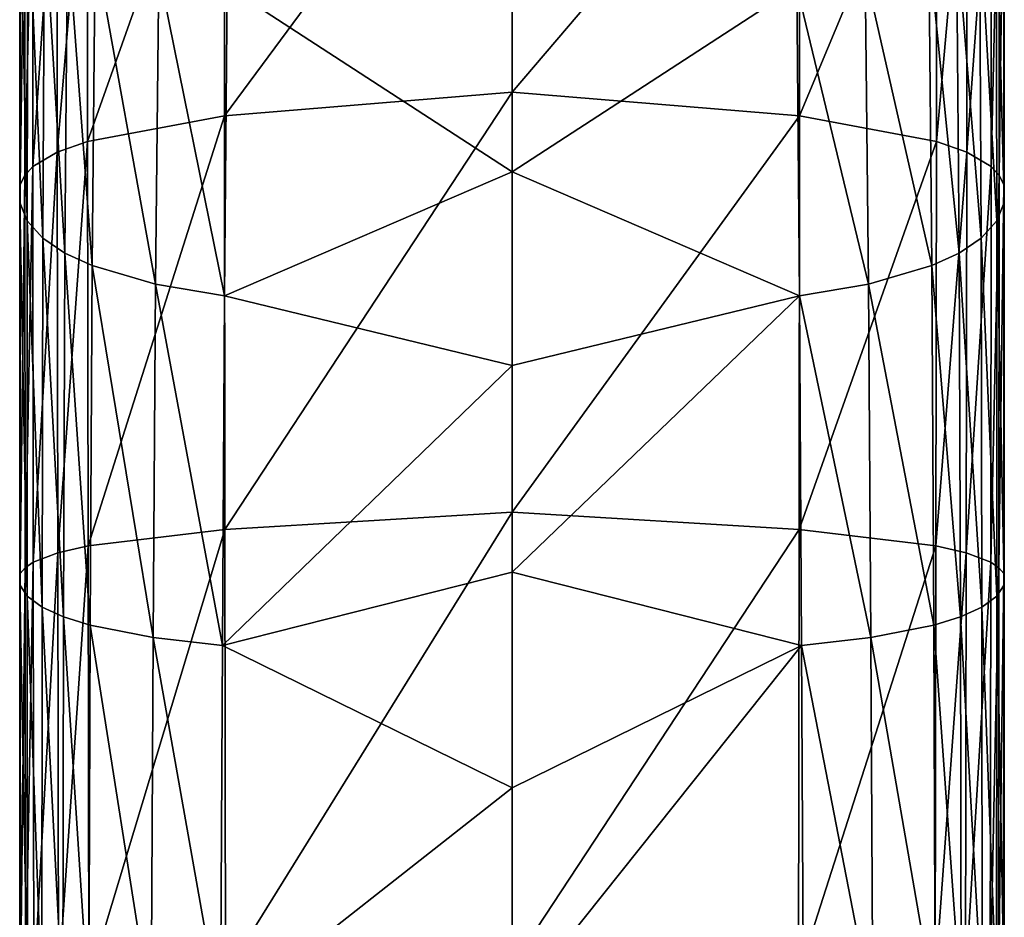
# Model space of a CAD drawing. Units: inches. Extents: x -1.18 to 1.18, y -6.95 to 1.18.
# Drawn here: x -0.83 to 0.83, y -2.78 to -1.27 of the extents above; entities that cross this region are included whole.
import ezdxf

# ---------------------------------------------------------------- set-up
doc = ezdxf.new("R2010")
doc.units = ezdxf.units.IN
doc.header["$MEASUREMENT"] = 0
doc.layers.get('0').update_dxf_attribs({"color": 153})

msp = doc.modelspace()

# ---------------------------------------------------------------- linework, layer by layer
at = {"color": 253}
for points in [[(0, -0.7811, 12.513), (-0.4822, -0.8284, 12.467), (-0.4818, -1.4333, 12.9242)], [(0, -0.7811, 12.513), (-0.4818, -1.4333, 12.9242), (0, -1.3935, 12.9782)], [(0, -1.3935, 12.9782), (0.4822, -0.8284, 12.467), (0, -0.7811, 12.513)], [(-0.7114, -1.476, 12.8543), (-0.4822, -0.8284, 12.467), (-0.7113, -0.8842, 12.4081)], [(-0.4822, -0.8284, 12.467), (-0.7114, -1.476, 12.8543), (-0.4818, -1.4333, 12.9242)], [(0, -1.3935, 12.9782), (0.4818, -1.4333, 12.9242), (0.4822, -0.8284, 12.467)], [(0.4818, -1.4333, 12.9242), (0.7113, -0.8842, 12.4081), (0.4822, -0.8284, 12.467)], [(-0.7623, -1.4939, 12.8264), (-0.7113, -0.8842, 12.4081), (-0.7619, -0.9074, 12.3842)], [(-0.7113, -0.8842, 12.4081), (-0.7623, -1.4939, 12.8264), (-0.7114, -1.476, 12.8543)], [(0.7113, -0.8842, 12.4081), (0.4818, -1.4333, 12.9242), (0.7114, -1.476, 12.8543)], [(0.7114, -1.476, 12.8543), (0.7619, -0.9074, 12.3842), (0.7113, -0.8842, 12.4081)], [(-0.8031, -1.5182, 12.7899), (-0.7619, -0.9074, 12.3842), (-0.8026, -0.9385, 12.3529)], [(-0.7619, -0.9074, 12.3842), (-0.8031, -1.5182, 12.7899), (-0.7623, -1.4939, 12.8264)], [(0.7619, -0.9074, 12.3842), (0.7114, -1.476, 12.8543), (0.7623, -1.4939, 12.8264)], [(0.7623, -1.4939, 12.8264), (0.8026, -0.9385, 12.3529), (0.7619, -0.9074, 12.3842)], [(-0.8167, -1.5328, 12.7681), (-0.8026, -0.9385, 12.3529), (-0.8163, -0.9572, 12.3341)], [(-0.8026, -0.9385, 12.3529), (-0.8167, -1.5328, 12.7681), (-0.8031, -1.5182, 12.7899)], [(0.8026, -0.9385, 12.3529), (0.7623, -1.4939, 12.8264), (0.8031, -1.5182, 12.7899)], [(0.8031, -1.5182, 12.7899), (0.8163, -0.9572, 12.3341), (0.8026, -0.9385, 12.3529)], [(-0.8244, -1.5481, 12.7444), (-0.8163, -0.9572, 12.3341), (-0.8242, -0.9771, 12.3137)], [(-0.8163, -0.9572, 12.3341), (-0.8244, -1.5481, 12.7444), (-0.8167, -1.5328, 12.7681)], [(0.8163, -0.9572, 12.3341), (0.8031, -1.5182, 12.7899), (0.8167, -1.5328, 12.7681)], [(0.8167, -1.5328, 12.7681), (0.8242, -0.9771, 12.3137), (0.8163, -0.9572, 12.3341)], [(-0.8253, -1.5785, 12.6951), (-0.8242, -0.9771, 12.3137), (-0.8253, -1.0177, 12.2713)], [(-0.8242, -0.9771, 12.3137), (-0.8253, -1.5785, 12.6951), (-0.8244, -1.5481, 12.7444)], [(0.8242, -0.9771, 12.3137), (0.8167, -1.5328, 12.7681), (0.8244, -1.5481, 12.7444)], [(0.8244, -1.5481, 12.7444), (0.8253, -1.0177, 12.2713), (0.8242, -0.9771, 12.3137)], [(-0.8126, -1.609, 12.6471), (-0.8253, -1.0177, 12.2713), (-0.8116, -1.0576, 12.2303)], [(-0.8253, -1.0177, 12.2713), (-0.8126, -1.609, 12.6471), (-0.8253, -1.5785, 12.6951)], [(0.8253, -1.5785, 12.6951), (0.8116, -1.0576, 12.2303), (0.8253, -1.0177, 12.2713)], [(0.8253, -1.0177, 12.2713), (0.8244, -1.5481, 12.7444), (0.8253, -1.5785, 12.6951)], [(-0.8116, -1.0576, 12.2303), (-0.7867, -1.638, 12.6028), (-0.8126, -1.609, 12.6471)], [(-0.7867, -1.638, 12.6028), (-0.8116, -1.0576, 12.2303), (-0.7839, -1.0945, 12.193)], [(0.8126, -1.609, 12.6471), (0.7839, -1.0945, 12.193), (0.8116, -1.0576, 12.2303)], [(0.8116, -1.0576, 12.2303), (0.8253, -1.5785, 12.6951), (0.8126, -1.609, 12.6471)], [(-0.7839, -1.0945, 12.193), (-0.7494, -1.6631, 12.5638), (-0.7867, -1.638, 12.6028)], [(-0.7494, -1.6631, 12.5638), (-0.7839, -1.0945, 12.193), (-0.7451, -1.1262, 12.1607)], [(0.7867, -1.638, 12.6028), (0.7451, -1.1262, 12.1607), (0.7839, -1.0945, 12.193)], [(0.7839, -1.0945, 12.193), (0.8126, -1.609, 12.6471), (0.7867, -1.638, 12.6028)], [(-0.7451, -1.1262, 12.1607), (-0.7038, -1.684, 12.5307), (-0.7494, -1.6631, 12.5638)], [(-0.7038, -1.684, 12.5307), (-0.7451, -1.1262, 12.1607), (-0.6986, -1.1524, 12.1336)], [(0.7494, -1.6631, 12.5638), (0.6986, -1.1524, 12.1336), (0.7451, -1.1262, 12.1607)], [(0.7451, -1.1262, 12.1607), (0.7867, -1.638, 12.6028), (0.7494, -1.6631, 12.5638)], [(-0.6986, -1.1524, 12.1336), (-0.5978, -1.715, 12.4812), (-0.7038, -1.684, 12.5307)], [(-0.5978, -1.715, 12.4812), (-0.6986, -1.1524, 12.1336), (-0.5923, -1.1911, 12.0933)], [(0.7038, -1.684, 12.5307), (0.5923, -1.1911, 12.0933), (0.6986, -1.1524, 12.1336)], [(0.6986, -1.1524, 12.1336), (0.7494, -1.6631, 12.5638), (0.7038, -1.684, 12.5307)], [(-0.5923, -1.1911, 12.0933), (-0.4821, -1.735, 12.4497), (-0.5978, -1.715, 12.4812)], [(-0.4821, -1.735, 12.4497), (-0.5923, -1.1911, 12.0933), (-0.4775, -1.2162, 12.0673)], [(0.5978, -1.715, 12.4812), (0.4775, -1.2162, 12.0673), (0.5923, -1.1911, 12.0933)], [(0.5923, -1.1911, 12.0933), (0.7038, -1.684, 12.5307), (0.5978, -1.715, 12.4812)], [(0, -1.527, 12.267), (-0.4821, -1.735, 12.4497), (-0.4775, -1.2162, 12.0673)], [(0, -1.527, 12.267), (-0.4775, -1.2162, 12.0673), (0, -1.2323, 12.0232)], [(0, -1.527, 12.267), (0.4775, -1.2162, 12.0673), (0.4821, -1.735, 12.4497)], [(0, -1.2323, 12.0232), (0.4775, -1.2162, 12.0673), (0, -1.527, 12.267)], [(0.4775, -1.2162, 12.0673), (0.5978, -1.715, 12.4812), (0.4821, -1.735, 12.4497)], [(0, -1.3935, 12.9782), (-0.4818, -1.4333, 12.9242), (-0.4812, -2.1266, 13.2413)], [(0, -1.3935, 12.9782), (-0.4812, -2.1266, 13.2413), (0, -2.0977, 13.3015)], [(0, -2.0977, 13.3015), (0.4818, -1.4333, 12.9242), (0, -1.3935, 12.9782)], [(-0.7106, -2.1539, 13.1631), (-0.4818, -1.4333, 12.9242), (-0.7114, -1.476, 12.8543)], [(-0.4818, -1.4333, 12.9242), (-0.7106, -2.1539, 13.1631), (-0.4812, -2.1266, 13.2413)], [(0, -2.0977, 13.3015), (0.4812, -2.1266, 13.2413), (0.4818, -1.4333, 12.9242)], [(0.4812, -2.1266, 13.2413), (0.7114, -1.476, 12.8543), (0.4818, -1.4333, 12.9242)], [(-0.7615, -2.1655, 13.1319), (-0.7114, -1.476, 12.8543), (-0.7623, -1.4939, 12.8264)], [(-0.7114, -1.476, 12.8543), (-0.7615, -2.1655, 13.1319), (-0.7106, -2.1539, 13.1631)], [(0.7114, -1.476, 12.8543), (0.4812, -2.1266, 13.2413), (0.7106, -2.1539, 13.1631)], [(0.7106, -2.1539, 13.1631), (0.7623, -1.4939, 12.8264), (0.7114, -1.476, 12.8543)], [(-0.8025, -2.1813, 13.0914), (-0.7623, -1.4939, 12.8264), (-0.8031, -1.5182, 12.7899)], [(-0.7623, -1.4939, 12.8264), (-0.8025, -2.1813, 13.0914), (-0.7615, -2.1655, 13.1319)], [(0.7623, -1.4939, 12.8264), (0.7106, -2.1539, 13.1631), (0.7615, -2.1655, 13.1319)], [(0.7615, -2.1655, 13.1319), (0.8031, -1.5182, 12.7899), (0.7623, -1.4939, 12.8264)], [(-0.8163, -2.1907, 13.0671), (-0.8031, -1.5182, 12.7899), (-0.8167, -1.5328, 12.7681)], [(-0.8031, -1.5182, 12.7899), (-0.8163, -2.1907, 13.0671), (-0.8025, -2.1813, 13.0914)], [(0.8031, -1.5182, 12.7899), (0.7615, -2.1655, 13.1319), (0.8025, -2.1813, 13.0914)], [(0.8025, -2.1813, 13.0914), (0.8167, -1.5328, 12.7681), (0.8031, -1.5182, 12.7899)], [(-0.8243, -2.2005, 13.0407), (-0.8167, -1.5328, 12.7681), (-0.8244, -1.5481, 12.7444)], [(-0.8167, -1.5328, 12.7681), (-0.8243, -2.2005, 13.0407), (-0.8163, -2.1907, 13.0671)], [(0, -1.8517, 12.465), (-0.4821, -1.735, 12.4497), (0, -1.527, 12.267)], [(0, -1.527, 12.267), (0.4821, -1.735, 12.4497), (0, -1.8517, 12.465)], [(0.8167, -1.5328, 12.7681), (0.8025, -2.1813, 13.0914), (0.8163, -2.1907, 13.0671)], [(0.8163, -2.1907, 13.0671), (0.8244, -1.5481, 12.7444), (0.8167, -1.5328, 12.7681)], [(-0.8252, -2.2193, 12.9858), (-0.8244, -1.5481, 12.7444), (-0.8253, -1.5785, 12.6951)], [(-0.8244, -1.5481, 12.7444), (-0.8252, -2.2193, 12.9858), (-0.8243, -2.2005, 13.0407)], [(0.8244, -1.5481, 12.7444), (0.8163, -2.1907, 13.0671), (0.8243, -2.2005, 13.0407)], [(0.8243, -2.2005, 13.0407), (0.8253, -1.5785, 12.6951), (0.8244, -1.5481, 12.7444)], [(-0.8126, -2.2385, 12.9321), (-0.8253, -1.5785, 12.6951), (-0.8126, -1.609, 12.6471)], [(-0.8253, -1.5785, 12.6951), (-0.8126, -2.2385, 12.9321), (-0.8252, -2.2193, 12.9858)], [(0.8252, -2.2193, 12.9858), (0.8126, -1.609, 12.6471), (0.8253, -1.5785, 12.6951)], [(0.8253, -1.5785, 12.6951), (0.8243, -2.2005, 13.0407), (0.8252, -2.2193, 12.9858)], [(-0.7878, -2.257, 12.882), (-0.8126, -1.609, 12.6471), (-0.7867, -1.638, 12.6028)], [(-0.8126, -1.609, 12.6471), (-0.7878, -2.257, 12.882), (-0.8126, -2.2385, 12.9321)], [(0.8126, -2.2385, 12.9321), (0.7867, -1.638, 12.6028), (0.8126, -1.609, 12.6471)], [(0.8126, -1.609, 12.6471), (0.8252, -2.2193, 12.9858), (0.8126, -2.2385, 12.9321)], [(-0.7867, -1.638, 12.6028), (-0.7517, -2.2732, 12.8372), (-0.7878, -2.257, 12.882)], [(-0.7517, -2.2732, 12.8372), (-0.7867, -1.638, 12.6028), (-0.7494, -1.6631, 12.5638)], [(0.7878, -2.257, 12.882), (0.7494, -1.6631, 12.5638), (0.7867, -1.638, 12.6028)], [(0.7867, -1.638, 12.6028), (0.8126, -2.2385, 12.9321), (0.7878, -2.257, 12.882)], [(-0.7494, -1.6631, 12.5638), (-0.707, -2.2868, 12.7986), (-0.7517, -2.2732, 12.8372)], [(-0.707, -2.2868, 12.7986), (-0.7494, -1.6631, 12.5638), (-0.7038, -1.684, 12.5307)], [(0.7517, -2.2732, 12.8372), (0.7038, -1.684, 12.5307), (0.7494, -1.6631, 12.5638)], [(0.7494, -1.6631, 12.5638), (0.7878, -2.257, 12.882), (0.7517, -2.2732, 12.8372)], [(-0.7038, -1.684, 12.5307), (-0.6016, -2.3074, 12.7409), (-0.707, -2.2868, 12.7986)], [(-0.6016, -2.3074, 12.7409), (-0.7038, -1.684, 12.5307), (-0.5978, -1.715, 12.4812)], [(0.707, -2.2868, 12.7986), (0.5978, -1.715, 12.4812), (0.7038, -1.684, 12.5307)], [(0.7038, -1.684, 12.5307), (0.7517, -2.2732, 12.8372), (0.707, -2.2868, 12.7986)], [(-0.5978, -1.715, 12.4812), (-0.4855, -2.321, 12.7045), (-0.6016, -2.3074, 12.7409)], [(-0.4855, -2.321, 12.7045), (-0.5978, -1.715, 12.4812), (-0.4821, -1.735, 12.4497)], [(0.6016, -2.3074, 12.7409), (0.4821, -1.735, 12.4497), (0.5978, -1.715, 12.4812)], [(0.5978, -1.715, 12.4812), (0.707, -2.2868, 12.7986), (0.6016, -2.3074, 12.7409)], [(0, -1.8517, 12.465), (-0.4855, -2.321, 12.7045), (-0.4821, -1.735, 12.4497)], [(0, -2.1983, 12.6174), (0.4821, -1.735, 12.4497), (0.4855, -2.321, 12.7045)], [(0, -1.8517, 12.465), (0.4821, -1.735, 12.4497), (0, -2.1983, 12.6174)], [(0.4821, -1.735, 12.4497), (0.6016, -2.3074, 12.7409), (0.4855, -2.321, 12.7045)], [(0, -2.1983, 12.6174), (-0.4855, -2.321, 12.7045), (0, -1.8517, 12.465)], [(0, -2.0977, 13.3015), (-0.4812, -2.1266, 13.2413), (-0.4804, -2.8728, 13.4076)], [(0, -2.0977, 13.3015), (-0.4804, -2.8728, 13.4076), (0, -2.8581, 13.4717)], [(0, -2.8581, 13.4717), (0.4812, -2.1266, 13.2413), (0, -2.0977, 13.3015)], [(-0.7092, -2.8832, 13.3249), (-0.4812, -2.1266, 13.2413), (-0.7106, -2.1539, 13.1631)], [(-0.4812, -2.1266, 13.2413), (-0.7092, -2.8832, 13.3249), (-0.4804, -2.8728, 13.4076)], [(0, -2.8581, 13.4717), (0.4804, -2.8728, 13.4076), (0.4812, -2.1266, 13.2413)], [(0.4804, -2.8728, 13.4076), (0.7106, -2.1539, 13.1631), (0.4812, -2.1266, 13.2413)], [(-0.7601, -2.8877, 13.292), (-0.7106, -2.1539, 13.1631), (-0.7615, -2.1655, 13.1319)], [(-0.7106, -2.1539, 13.1631), (-0.7601, -2.8877, 13.292), (-0.7092, -2.8832, 13.3249)], [(0.7106, -2.1539, 13.1631), (0.4804, -2.8728, 13.4076), (0.7092, -2.8832, 13.3249)], [(0.7092, -2.8832, 13.3249), (0.7615, -2.1655, 13.1319), (0.7106, -2.1539, 13.1631)], [(-0.8015, -2.8939, 13.2491), (-0.7615, -2.1655, 13.1319), (-0.8025, -2.1813, 13.0914)], [(-0.7615, -2.1655, 13.1319), (-0.8015, -2.8939, 13.2491), (-0.7601, -2.8877, 13.292)], [(0.7615, -2.1655, 13.1319), (0.7092, -2.8832, 13.3249), (0.7601, -2.8877, 13.292)], [(0.7601, -2.8877, 13.292), (0.8025, -2.1813, 13.0914), (0.7615, -2.1655, 13.1319)], [(-0.824, -2.9011, 13.1953), (-0.8163, -2.1907, 13.0671), (-0.8243, -2.2005, 13.0407)], [(-0.8163, -2.1907, 13.0671), (-0.824, -2.9011, 13.1953), (-0.8156, -2.8976, 13.2233)], [(-0.8156, -2.8976, 13.2233), (-0.8025, -2.1813, 13.0914), (-0.8163, -2.1907, 13.0671)], [(-0.8025, -2.1813, 13.0914), (-0.8156, -2.8976, 13.2233), (-0.8015, -2.8939, 13.2491)], [(0.8025, -2.1813, 13.0914), (0.7601, -2.8877, 13.292), (0.8015, -2.8939, 13.2491)], [(0.8015, -2.8939, 13.2491), (0.8163, -2.1907, 13.0671), (0.8025, -2.1813, 13.0914)], [(0.8163, -2.1907, 13.0671), (0.8015, -2.8939, 13.2491), (0.8156, -2.8976, 13.2233)], [(0.8156, -2.8976, 13.2233), (0.8243, -2.2005, 13.0407), (0.8163, -2.1907, 13.0671)], [(-0.8251, -2.9073, 13.1369), (-0.8243, -2.2005, 13.0407), (-0.8252, -2.2193, 12.9858)], [(-0.8243, -2.2005, 13.0407), (-0.8251, -2.9073, 13.1369), (-0.824, -2.9011, 13.1953)], [(0, -2.5594, 12.7256), (-0.4855, -2.321, 12.7045), (0, -2.1983, 12.6174)], [(0, -2.1983, 12.6174), (0.4855, -2.321, 12.7045), (0, -2.5594, 12.7256)], [(0.8243, -2.2005, 13.0407), (0.8156, -2.8976, 13.2233), (0.824, -2.9011, 13.1953)], [(0.824, -2.9011, 13.1953), (0.8252, -2.2193, 12.9858), (0.8243, -2.2005, 13.0407)], [(-0.8122, -2.9139, 13.0797), (-0.8252, -2.2193, 12.9858), (-0.8126, -2.2385, 12.9321)], [(-0.8252, -2.2193, 12.9858), (-0.8122, -2.9139, 13.0797), (-0.8251, -2.9073, 13.1369)], [(0.8251, -2.9073, 13.1369), (0.8126, -2.2385, 12.9321), (0.8252, -2.2193, 12.9858)], [(0.8252, -2.2193, 12.9858), (0.824, -2.9011, 13.1953), (0.8251, -2.9073, 13.1369)], [(-0.788, -2.9204, 13.0259), (-0.8126, -2.2385, 12.9321), (-0.7878, -2.257, 12.882)], [(-0.8126, -2.2385, 12.9321), (-0.788, -2.9204, 13.0259), (-0.8122, -2.9139, 13.0797)], [(0.8122, -2.9139, 13.0797), (0.7878, -2.257, 12.882), (0.8126, -2.2385, 12.9321)], [(0.8126, -2.2385, 12.9321), (0.8251, -2.9073, 13.1369), (0.8122, -2.9139, 13.0797)], [(-0.7878, -2.257, 12.882), (-0.7531, -2.926, 12.9772), (-0.788, -2.9204, 13.0259)], [(-0.7531, -2.926, 12.9772), (-0.7878, -2.257, 12.882), (-0.7517, -2.2732, 12.8372)], [(0.788, -2.9204, 13.0259), (0.7517, -2.2732, 12.8372), (0.7878, -2.257, 12.882)], [(0.7878, -2.257, 12.882), (0.8122, -2.9139, 13.0797), (0.788, -2.9204, 13.0259)], [(-0.7517, -2.2732, 12.8372), (-0.7093, -2.9309, 12.9351), (-0.7531, -2.926, 12.9772)], [(-0.7093, -2.9309, 12.9351), (-0.7517, -2.2732, 12.8372), (-0.707, -2.2868, 12.7986)], [(0.7531, -2.926, 12.9772), (0.707, -2.2868, 12.7986), (0.7517, -2.2732, 12.8372)], [(0.7517, -2.2732, 12.8372), (0.788, -2.9204, 13.0259), (0.7531, -2.926, 12.9772)], [(-0.707, -2.2868, 12.7986), (-0.6047, -2.9387, 12.8721), (-0.7093, -2.9309, 12.9351)], [(-0.6047, -2.9387, 12.8721), (-0.707, -2.2868, 12.7986), (-0.6016, -2.3074, 12.7409)], [(0.7093, -2.9309, 12.9351), (0.6016, -2.3074, 12.7409), (0.707, -2.2868, 12.7986)], [(0.707, -2.2868, 12.7986), (0.7531, -2.926, 12.9772), (0.7093, -2.9309, 12.9351)], [(-0.6016, -2.3074, 12.7409), (-0.4884, -2.9444, 12.8331), (-0.6047, -2.9387, 12.8721)], [(-0.4884, -2.9444, 12.8331), (-0.6016, -2.3074, 12.7409), (-0.4855, -2.321, 12.7045)], [(0.6047, -2.9387, 12.8721), (0.4855, -2.321, 12.7045), (0.6016, -2.3074, 12.7409)], [(0.6016, -2.3074, 12.7409), (0.7093, -2.9309, 12.9351), (0.6047, -2.9387, 12.8721)], [(0, -2.5594, 12.7256), (-0.4884, -2.9444, 12.8331), (-0.4855, -2.321, 12.7045)], [(0, -2.9295, 12.7907), (0.4855, -2.321, 12.7045), (0.4884, -2.9444, 12.8331)], [(0, -2.5594, 12.7256), (0.4855, -2.321, 12.7045), (0, -2.9295, 12.7907)], [(0.4855, -2.321, 12.7045), (0.6047, -2.9387, 12.8721), (0.4884, -2.9444, 12.8331)], [(0, -2.9295, 12.7907), (-0.4884, -2.9444, 12.8331), (0, -2.5594, 12.7256)]]:
    msp.add_3dface(points, dxfattribs=at)

doc.saveas('drawing.dxf')
